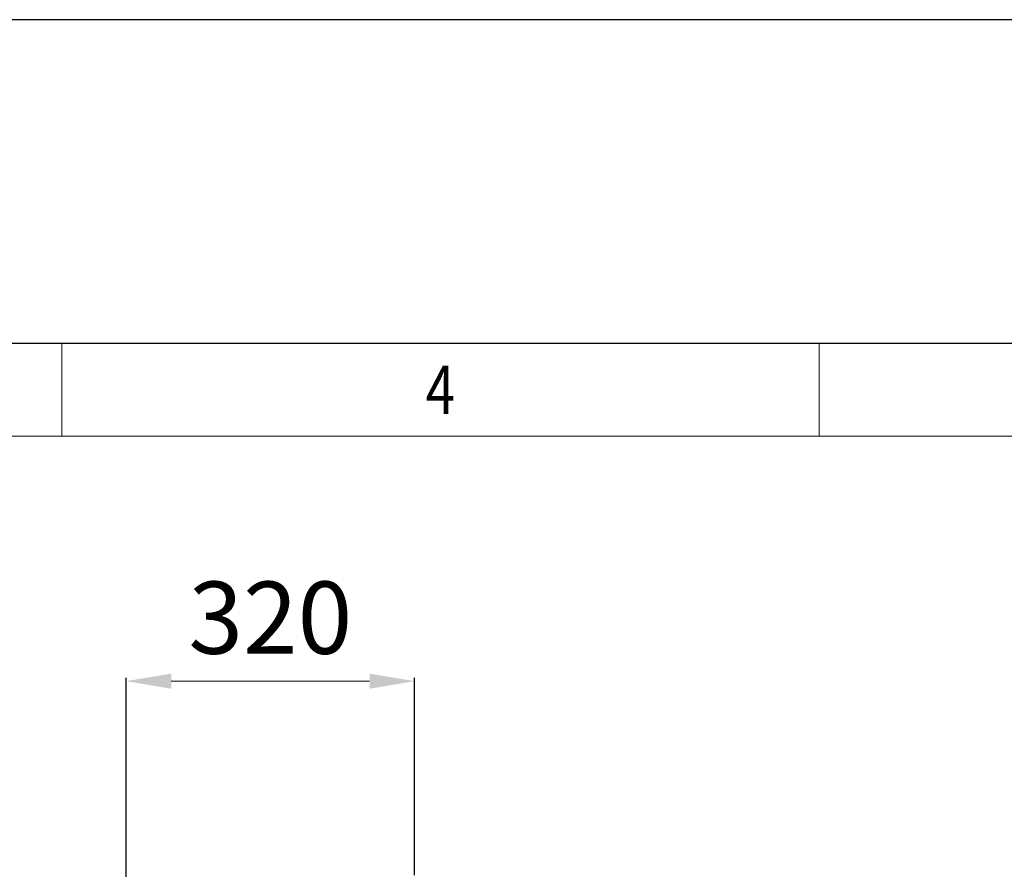
# Model space of a CAD drawing. Units: millimetres. Extents: x -3402 to 8400, y -2 to 6320.
# Drawn here: x 2473 to 3565, y 5378 to 6320 of the extents above; entities that cross this region are included whole.
import ezdxf
from ezdxf.enums import TextEntityAlignment as Align

# ---------------------------------------------------------------- set-up
doc = ezdxf.new("R2010")
doc.units = ezdxf.units.MM
doc.header["$MEASUREMENT"] = 0
doc.layers.add('TITLE', color=7, linetype='Continuous')
doc.layers.add('wymiary @ 20', color=150, linetype='Continuous', lineweight=9)
doc.styles.add('CP_TXTCON', font='ARIAL.TTF', dxfattribs={"width": 0.8})
doc.styles.add('CP_TXTCON_IT', font='ARIAL.TTF', dxfattribs={"width": 0.8, "oblique": 15})
doc.styles.get("Standard").update_dxf_attribs({"font": 'ARIAL.TTF'})
doc.styles.add('WD_IEC', font='ISOCP2.shx', dxfattribs={"width": 0.9, "height": 4})
doc.dimstyles.new('Lamel', dxfattribs={"dimtxt": 3, "dimasz": 2.5, "dimexe": 0.18, "dimexo": 0.625, "dimgap": 1, "dimtad": 1, "dimtoh": 1, "dimdec": 1, "dimzin": 9, "dimtxsty": 'WD_IEC', "dimcen": 0.09, "dimclrd": 256, "dimclre": 1, "dimclrt": 7, "dimadec": 0, "dimazin": 0, "dimtfac": 1, "dimtdec": 1, "dimtmove": 0, "dimatfit": 3, "dimfxl": 0, "dimlwd": 9, "dimarcsym": 0})

# ---------------------------------------------------------------- blocks, each defined once
blk = doc.blocks.new('2dlam_9065_01')
at = {"color": 7, "linetype": 'Continuous'}
blk.add_lwpolyline([(0, 0), (420, 0), (420, 297), (0, 297)], close=True, dxfattribs=at)
at = {"linetype": 'Continuous'}
blk.add_lwpolyline([(5, 5), (415, 5), (415, 279.054), (5, 279.054)], close=True, dxfattribs=at)
at = {"lineweight": 9}
for points in [[(84, 273.919), (126, 273.919), (126, 279.054), (84, 279.054)], [(126, 273.919), (168, 273.919), (168, 279.054), (126, 279.054)], [(168, 273.919), (210, 273.919), (210, 279.054), (168, 279.054)]]:
    blk.add_lwpolyline(points, close=True, dxfattribs=at)
at = {"color": 3, "style": 'CP_TXTCON', "width": 0.8}
for tag, p in [('01', (23.5, 276.482)), ('02', (63, 276.482)), ('03', (105, 276.482)), ('04', (147, 276.482)), ('05', (189, 276.482)), ('06', (231, 276.482)), ('07', (273, 276.482)), ('08', (315, 276.482)), ('09', (357, 276.482)), ('10', (396.5, 276.482))]:
    blk.add_attdef(tag, text='', height=2.694, dxfattribs=at).set_placement(p, align=Align.MIDDLE_CENTER)
at = {"color": 1, "linetype": 'ByBlock', "style": 'CP_TXTCON', "width": 0.8, "flags": 8}
blk.add_attdef('1:1', text='', height=3, dxfattribs=at).set_placement((405.016, 22.5), align=Align.CENTER)
blk.add_attdef('SPRAWDZ', (130, 15), '', height=2.5, dxfattribs=at)
at = {"color": 7, "flags": 9}
blk.add_attdef('WD_TB', (0, 0), '', height=1.57, dxfattribs=at)
at = {"layer": 'TITLE', "color": 1, "style": 'CP_TXTCON_IT', "oblique": 15, "width": 0.8}
for tag, p in [('TITLE#1', (305, 22.5)), ('TITLE#2', (305, 17.5)), ('TITLE#3', (305, 12.5))]:
    blk.add_attdef(tag, text='', height=2.5, dxfattribs=at).set_placement(p, align=Align.CENTER)
at = {"layer": 'TITLE', "color": 1, "style": 'CP_TXTCON', "width": 0.8}
blk.add_attdef('SH#', text='', height=3, dxfattribs=at).set_placement((392.5, 7.5), align=Align.RIGHT)
blk.add_attdef('SHTS', (400, 7.5), '', height=3, dxfattribs=at)
blk.add_attdef('TITLE#5', text='', height=3, dxfattribs=at).set_placement((137.5, 10), align=Align.TOP_LEFT)
blk = doc.blocks.new('*D885')
at = {"layer": '', "color": 1, "lineweight": -2}
for p, q in [((2591.4, 5118.5), (2591.4, 5590.2)), ((2911.4, 5371.5), (2911.4, 5590.2))]:
    blk.add_line(p, q, dxfattribs=at)
at = {"layer": '', "lineweight": 9}
blk.add_line((2641.4, 5586.6), (2861.4, 5586.6), dxfattribs=at)
at = {"layer": ''}
for points in [[(2641.4, 5594.9), (2641.4, 5578.2), (2591.4, 5586.6)], [(2861.4, 5578.2), (2861.4, 5594.9), (2911.4, 5586.6)]]:
    blk.add_solid(points, dxfattribs=at)
at = {"layer": 'Defpoints', "color": 0}
for p in [(2911.4, 5586.6), (2911.4, 5359), (2591.4, 5106)]:
    blk.add_point(p, dxfattribs=at)
at = {"layer": '', "color": 7, "insert": (2751.4, 5646.6), "char_height": 80, "attachment_point": 5, "style": 'WD_IEC'}
blk.add_mtext('320', dxfattribs=at)

msp = doc.modelspace()

# ---------------------------------------------------------------- block references
ref = msp.add_blockref('2dlam_9065_01', (0, 380), dxfattribs=dict(xscale=20, yscale=20, zscale=20))
ref.add_attrib('04', '4', dxfattribs={"color": 3, "height": 53.87, "style": 'CP_TXTCON', "width": 0.8}).set_placement((2940, 5909.65), align=Align.MIDDLE_CENTER)

# ---------------------------------------------------------------- dimensions: what is measured, and where the dimension line sits
at = {"layer": 'wymiary @ 20'}
dim = msp.add_linear_dim(base=(2911.41, 5586.57), p1=(2591.41, 5106.05), p2=(2911.41, 5359.05), dimstyle='Lamel', override={"dimscale": 20}, dxfattribs=at)
dim.commit()
dim.dimension.update_dxf_attribs({"geometry": '*D885', "text_midpoint": (2751.41, 5646.57)})

doc.saveas('drawing.dxf')
